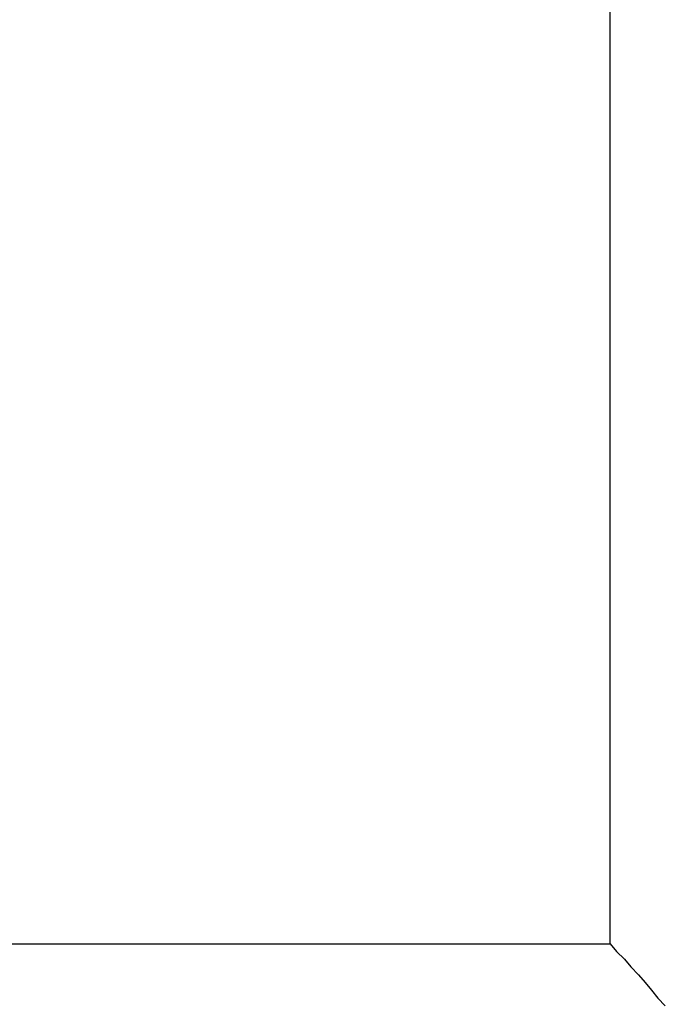
# Model space of a CAD drawing. Extents: x -38.8 to 38.8, y -13.7 to 13.7.
# Drawn here: x 8.8 to 9, y 4.4 to 4.7 of the extents above; entities that cross this region are included whole.
import ezdxf

# ---------------------------------------------------------------- set-up
doc = ezdxf.new("R2010")
doc.units = 0
doc.layers.get('0').update_dxf_attribs({"linetype": 'CONTINUOUS'})

msp = doc.modelspace()

# ---------------------------------------------------------------- linework, layer by layer
at = {"color": 0}
for points in [[(8.9666, 4.4408), (8.9666, 5.3221)], [(8.9666, 4.4408), (8.9666, 5.3221)], [(8.9666, 4.4408), (8.9666, 5.3221)], [(8.9666, 4.4408), (8.9666, 5.3221)], [(8.9666, 4.4408), (8.9666, 5.3221)], [(8.9666, 4.4408), (8.9666, 5.3221)], [(8.9666, 4.4408), (8.9666, 5.3221)], [(8.9666, 4.4408), (8.9666, 5.3221)], [(8.9666, 4.4408), (8.9666, 5.3221)], [(8.9666, 4.4408), (8.9666, 5.3221)], [(8.9666, 4.4408), (8.9666, 5.3221)], [(8.9666, 4.4408), (8.9666, 5.3221)], [(8.9666, 4.4408), (8.9666, 5.3221)], [(8.9666, 4.4408), (8.9666, 5.3221)], [(8.9666, 4.4408), (8.9666, 5.3221)], [(8.9666, 4.4408), (8.9666, 5.3221)], [(8.9666, 4.4408), (8.9666, 5.3221)], [(8.9666, 4.4408), (8.9666, 5.3221)], [(8.9666, 4.4408), (8.9666, 5.3221)], [(8.9666, 4.4408), (8.9666, 5.3221)], [(8.9666, 4.4408), (8.9666, 5.3221)], [(5.3985, 4.4408), (8.9666, 4.4408)], [(5.3985, 4.4408), (8.9666, 4.4408)], [(5.3985, 4.4408), (8.9666, 4.4408)], [(5.3985, 4.4408), (8.9666, 4.4408)], [(5.3985, 4.4408), (8.9666, 4.4408)], [(5.3985, 4.4408), (8.9666, 4.4408)], [(5.3985, 4.4408), (8.9666, 4.4408)], [(5.3985, 4.4408), (8.9666, 4.4408)], [(5.3985, 4.4408), (8.9666, 4.4408)], [(5.3985, 4.4408), (8.9666, 4.4408)], [(5.3985, 4.4408), (8.9666, 4.4408)], [(5.3985, 4.4408), (8.9666, 4.4408)], [(5.3985, 4.4408), (8.9666, 4.4408)], [(5.3985, 4.4408), (8.9666, 4.4408)], [(5.3985, 4.4408), (8.9666, 4.4408)], [(5.3985, 4.4408), (8.9666, 4.4408)], [(5.3985, 4.4408), (8.9666, 4.4408)], [(5.3985, 4.4408), (8.9666, 4.4408)], [(5.3985, 4.4408), (8.9666, 4.4408)], [(5.3985, 4.4408), (8.9666, 4.4408)], [(5.3985, 4.4408), (8.9666, 4.4408)], [(8.9666, 4.4408), (8.9666, 4.4408), (8.9681, 4.439), (8.9699, 4.4372), (8.9714, 4.4354), (8.9732, 4.4336), (8.9747, 4.4318), (8.9762, 4.43), (8.9777, 4.4282), (8.9794, 4.4264)], [(8.9666, 4.4408), (8.9666, 4.4408)], [(8.9666, 4.4408), (8.9666, 4.4408)]]:
    msp.add_lwpolyline(points, dxfattribs=at)

doc.saveas('drawing.dxf')
